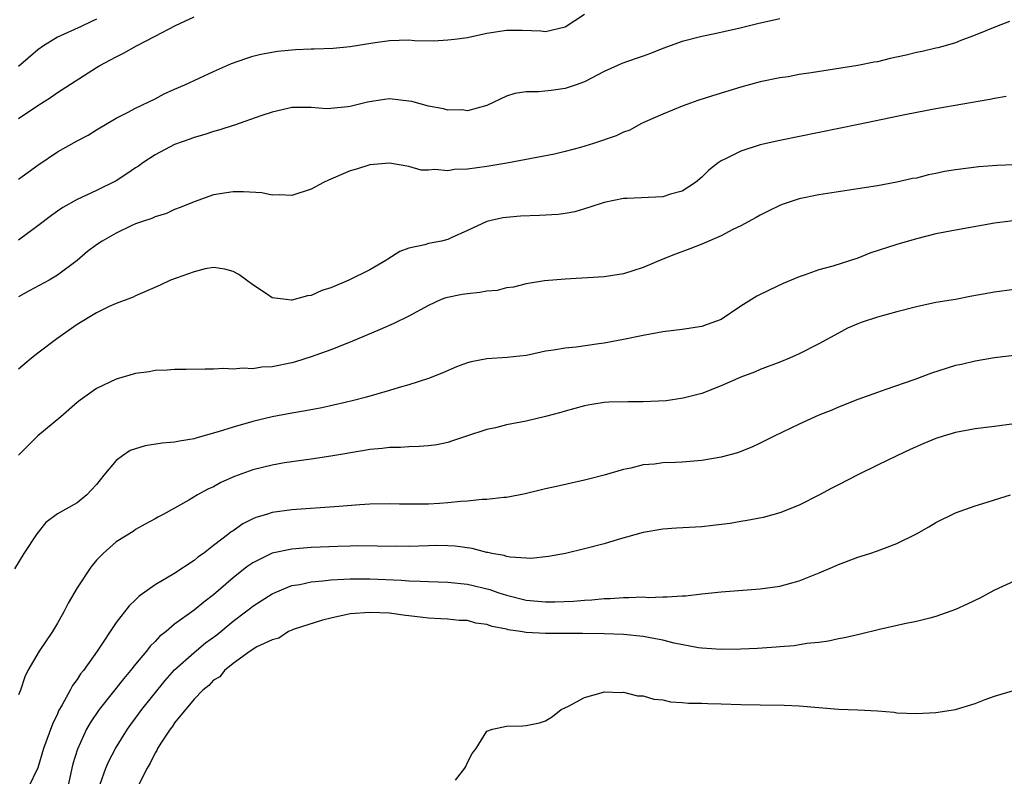
# Model space of a CAD drawing. Units: inches. Extents: x 2553000 to 2556000, y 1554000 to 1557000.
# Drawn here: x 2554277 to 2554378, y 1554280 to 1554358 of the extents above; entities that cross this region are included whole.
import ezdxf

# ---------------------------------------------------------------- set-up
doc = ezdxf.new("R2010")
doc.units = ezdxf.units.IN
doc.header["$MEASUREMENT"] = 0
doc.layers.add('LD25531554_2ft', color=253, linetype='Continuous')

msp = doc.modelspace()

# ---------------------------------------------------------------- linework, layer by layer
at = {"layer": 'LD25531554_2ft'}
for points, elevation in [([(2554277, 1554341.34), (2554279, 1554342.77), (2554281, 1554344.15), (2554283, 1554345.28), (2554284.16, 1554345.84), (2554285, 1554346.39), (2554287, 1554347.58), (2554288.16, 1554348.16), (2554289, 1554348.61), (2554291, 1554349.57), (2554291.93, 1554350.07), (2554293, 1554350.56), (2554294.06, 1554351), (2554297, 1554352.36), (2554298.82, 1554353.18), (2554300.29, 1554353.71), (2554301, 1554353.94), (2554301.84, 1554354.16), (2554303.53, 1554354.47), (2554305.39, 1554354.61), (2554307, 1554354.69), (2554307.31, 1554354.69), (2554309.23, 1554354.77), (2554311, 1554354.93), (2554313.31, 1554355.31), (2554315, 1554355.54), (2554317, 1554355.6), (2554317.56, 1554355.56), (2554319.53, 1554355.53), (2554321, 1554355.61), (2554321.68, 1554355.68), (2554323, 1554355.87), (2554325, 1554356.29), (2554327, 1554356.61), (2554328.61, 1554356.61), (2554330.53, 1554356.53), (2554331, 1554356.48), (2554333, 1554356.94), (2554335, 1554358.23)], 7044), ([(2554277, 1554347.56), (2554279, 1554348.9), (2554280.29, 1554349.71), (2554281, 1554350.23), (2554285, 1554352.79), (2554285.35, 1554353), (2554286.44, 1554353.56), (2554287, 1554353.88), (2554287.76, 1554354.24), (2554289.08, 1554355), (2554291, 1554355.98), (2554293.1, 1554357.1), (2554295, 1554357.99)], 7046), ([(2554355, 1554357.77), (2554352.73, 1554357.27), (2554350.79, 1554356.79), (2554348.19, 1554356.19), (2554347, 1554355.95), (2554345, 1554355.45), (2554343, 1554354.73), (2554341.77, 1554354.23), (2554341, 1554353.94), (2554340.29, 1554353.71), (2554338.81, 1554353.19), (2554338.37, 1554353), (2554337, 1554352.36), (2554335, 1554351.31), (2554334.14, 1554351), (2554333, 1554350.62), (2554331.57, 1554350.43), (2554330.29, 1554350.29), (2554329, 1554350.28), (2554327.87, 1554350.13), (2554327, 1554349.83), (2554325, 1554348.9), (2554323, 1554348.35), (2554322.43, 1554348.43), (2554321, 1554348.4), (2554320.54, 1554348.54), (2554319, 1554348.82), (2554317.3, 1554349.3), (2554317, 1554349.35), (2554315, 1554349.56), (2554314.49, 1554349.51), (2554312.77, 1554349.23), (2554311, 1554348.78), (2554310.74, 1554348.74), (2554309, 1554348.57), (2554308.56, 1554348.56), (2554307, 1554348.68), (2554305, 1554348.68), (2554304.59, 1554348.59), (2554303, 1554348.21), (2554301.82, 1554347.82), (2554299.14, 1554346.86), (2554299, 1554346.83), (2554297.62, 1554346.38), (2554297, 1554346.22), (2554296.08, 1554345.92), (2554295, 1554345.62), (2554294.55, 1554345.45), (2554293, 1554344.89), (2554291, 1554343.84), (2554289.73, 1554343), (2554289.31, 1554342.69), (2554289, 1554342.51), (2554288.11, 1554341.89), (2554287, 1554341.18), (2554285, 1554340.17), (2554283, 1554339.25), (2554281.56, 1554338.44), (2554281, 1554338.06), (2554280.38, 1554337.62), (2554279, 1554336.56), (2554277, 1554335.08)], 7042), ([(2554285, 1554357.73), (2554284.49, 1554357.51), (2554283.42, 1554357), (2554281, 1554355.9), (2554279.58, 1554355), (2554279, 1554354.6), (2554277, 1554352.9)], 7048), ([(2554378.52, 1554357.48), (2554377.2, 1554357), (2554375, 1554356.09), (2554373.56, 1554355.56), (2554373, 1554355.32), (2554371.93, 1554355), (2554371.2, 1554354.8), (2554371, 1554354.76), (2554369.59, 1554354.41), (2554369, 1554354.31), (2554367.95, 1554354.05), (2554366.31, 1554353.69), (2554365, 1554353.38), (2554364.67, 1554353.33), (2554362.99, 1554352.99), (2554358.23, 1554352.23), (2554357, 1554352.05), (2554355.84, 1554351.84), (2554355, 1554351.71), (2554353, 1554351.3), (2554351, 1554350.77), (2554348.12, 1554349.88), (2554346.61, 1554349.39), (2554345.47, 1554349), (2554345, 1554348.82), (2554343, 1554347.99), (2554341.21, 1554347.21), (2554340.77, 1554347), (2554339.64, 1554346.36), (2554339, 1554346.17), (2554338.23, 1554345.77), (2554335.92, 1554345), (2554334.57, 1554344.57), (2554333, 1554344.16), (2554331.91, 1554343.91), (2554327.03, 1554342.97), (2554325, 1554342.65), (2554323, 1554342.37), (2554321.67, 1554342.33), (2554321, 1554342.19), (2554319.66, 1554342.34), (2554319, 1554342.25), (2554318.27, 1554342.27), (2554317, 1554342.65), (2554315.02, 1554342.98), (2554313, 1554342.8), (2554311.65, 1554342.35), (2554311, 1554342.2), (2554308.75, 1554341.25), (2554308.26, 1554341), (2554307, 1554340.33), (2554305, 1554339.68), (2554303.75, 1554339.75), (2554303, 1554339.71), (2554301.94, 1554339.94), (2554300.06, 1554340.06), (2554299, 1554340.06), (2554297, 1554339.72), (2554295, 1554339.03), (2554293.57, 1554338.43), (2554293, 1554338.23), (2554292.16, 1554337.84), (2554291, 1554337.49), (2554290.68, 1554337.32), (2554289.71, 1554337), (2554289, 1554336.75), (2554288.55, 1554336.55), (2554287, 1554335.82), (2554285.58, 1554335), (2554285, 1554334.61), (2554284.08, 1554333.92), (2554283, 1554333), (2554281, 1554331.49), (2554280.15, 1554331), (2554278.1, 1554329.9), (2554277, 1554329.27)], 7040), ([(2554378.19, 1554349.81), (2554377, 1554349.62), (2554376.51, 1554349.49), (2554371, 1554348.54), (2554367.97, 1554347.97), (2554363.05, 1554346.95), (2554355, 1554345.32), (2554353, 1554344.86), (2554351, 1554344.22), (2554349.42, 1554343.42), (2554349, 1554343.23), (2554348.69, 1554343), (2554347.74, 1554342.26), (2554347, 1554341.56), (2554346.35, 1554341), (2554345, 1554340.11), (2554343.79, 1554339.79), (2554343, 1554339.53), (2554339.36, 1554339.36), (2554339, 1554339.36), (2554337, 1554338.96), (2554335.54, 1554338.46), (2554333.99, 1554338.01), (2554333, 1554337.82), (2554332.28, 1554337.72), (2554330.39, 1554337.61), (2554328.45, 1554337.55), (2554326.63, 1554337.37), (2554324.99, 1554337.01), (2554323, 1554336.08), (2554321.33, 1554335.33), (2554321, 1554335.17), (2554320.34, 1554335), (2554319, 1554334.74), (2554318.63, 1554334.63), (2554317, 1554334.27), (2554316.08, 1554333.92), (2554314.85, 1554333.15), (2554314.65, 1554333), (2554313, 1554332.06), (2554310.86, 1554331), (2554309, 1554330.22), (2554308.08, 1554329.92), (2554307, 1554329.43), (2554306.61, 1554329.39), (2554305, 1554328.95), (2554304.94, 1554328.94), (2554304.42, 1554329), (2554303, 1554329.18), (2554302.4, 1554329.6), (2554301, 1554330.51), (2554300.38, 1554331), (2554299.57, 1554331.57), (2554299, 1554331.89), (2554298.13, 1554332.13), (2554297, 1554332.28), (2554296.14, 1554332.14), (2554295, 1554331.86), (2554293.25, 1554331.25), (2554292.59, 1554331), (2554291.52, 1554330.48), (2554289.71, 1554329.71), (2554289, 1554329.4), (2554288.74, 1554329.26), (2554287, 1554328.59), (2554286.28, 1554328.28), (2554285, 1554327.66), (2554283, 1554326.46), (2554280.94, 1554325), (2554279, 1554323.51), (2554278.35, 1554323), (2554277, 1554321.86)], 7038), ([(2554379, 1554342.8), (2554377.25, 1554342.75), (2554375.38, 1554342.62), (2554373, 1554342.31), (2554371.88, 1554342.12), (2554371, 1554341.92), (2554370.23, 1554341.77), (2554369, 1554341.46), (2554368.6, 1554341.4), (2554367, 1554341.03), (2554365, 1554340.67), (2554363, 1554340.35), (2554359, 1554339.74), (2554357, 1554339.32), (2554355.97, 1554339), (2554355.25, 1554338.75), (2554355, 1554338.64), (2554353.89, 1554338.11), (2554353, 1554337.65), (2554352.59, 1554337.41), (2554351, 1554336.56), (2554350.18, 1554336.18), (2554349, 1554335.55), (2554347, 1554334.68), (2554345.79, 1554334.21), (2554344.33, 1554333.67), (2554343, 1554333.15), (2554341, 1554332.28), (2554339.96, 1554331.96), (2554339, 1554331.64), (2554337, 1554331.35), (2554333, 1554331.08), (2554330.91, 1554330.91), (2554329, 1554330.63), (2554327.71, 1554330.29), (2554327, 1554330.21), (2554326.05, 1554329.95), (2554325, 1554329.87), (2554324.27, 1554329.73), (2554323, 1554329.61), (2554322.47, 1554329.53), (2554320.8, 1554329.2), (2554320.31, 1554329), (2554319, 1554328.41), (2554317, 1554327.32), (2554315.45, 1554326.55), (2554314.07, 1554325.93), (2554311, 1554324.65), (2554309, 1554323.86), (2554307, 1554323.14), (2554305.37, 1554322.63), (2554305, 1554322.53), (2554303, 1554322.12), (2554301.92, 1554322.08), (2554301, 1554321.92), (2554300.01, 1554321.99), (2554299, 1554321.87), (2554298.05, 1554321.95), (2554297, 1554321.87), (2554296.12, 1554321.88), (2554294.17, 1554321.83), (2554293, 1554321.84), (2554292.24, 1554321.76), (2554291, 1554321.73), (2554290.38, 1554321.62), (2554289, 1554321.43), (2554287, 1554320.86), (2554285, 1554319.9), (2554283.31, 1554318.69), (2554283, 1554318.45), (2554281.35, 1554317), (2554279, 1554315.05), (2554277, 1554313.07)], 7036), ([(2554378.92, 1554337.08), (2554377, 1554336.83), (2554373, 1554336.12), (2554371.92, 1554335.92), (2554371, 1554335.73), (2554369, 1554335.23), (2554367, 1554334.64), (2554364.24, 1554333.76), (2554363, 1554333.26), (2554362.25, 1554333), (2554360.44, 1554332.44), (2554359, 1554332.06), (2554357.51, 1554331.51), (2554357, 1554331.35), (2554355.36, 1554330.64), (2554353.98, 1554330.02), (2554352.65, 1554329.36), (2554352.1, 1554329), (2554351, 1554328.33), (2554349, 1554326.98), (2554347.56, 1554326.44), (2554347, 1554326.26), (2554345, 1554325.95), (2554343, 1554325.7), (2554341, 1554325.33), (2554339, 1554324.9), (2554337, 1554324.53), (2554336.47, 1554324.47), (2554334.14, 1554324.14), (2554333, 1554324.02), (2554331.81, 1554323.81), (2554331, 1554323.71), (2554329.35, 1554323.35), (2554329, 1554323.29), (2554327.06, 1554323.06), (2554325, 1554322.95), (2554323.37, 1554322.63), (2554323, 1554322.53), (2554321.89, 1554322.11), (2554320.49, 1554321.51), (2554319, 1554320.92), (2554317, 1554320.28), (2554316.01, 1554320.01), (2554315, 1554319.68), (2554312.67, 1554319), (2554311.34, 1554318.66), (2554310.47, 1554318.47), (2554308.08, 1554317.92), (2554306.4, 1554317.6), (2554305, 1554317.36), (2554303, 1554316.98), (2554301, 1554316.52), (2554299, 1554315.95), (2554297.45, 1554315.45), (2554295.18, 1554314.82), (2554295, 1554314.75), (2554293.49, 1554314.51), (2554293, 1554314.4), (2554291.71, 1554314.29), (2554289.99, 1554314.01), (2554289, 1554313.73), (2554288.46, 1554313.54), (2554287.67, 1554313), (2554287, 1554312.52), (2554285.74, 1554311), (2554285, 1554310.05), (2554284.47, 1554309.53), (2554284.02, 1554309), (2554283, 1554308.18), (2554281, 1554307.07), (2554279.82, 1554306.18), (2554278.87, 1554305), (2554277.55, 1554303), (2554276.59, 1554301.41)], 7034), ([(2554379, 1554330.04), (2554377, 1554329.75), (2554374.66, 1554329.34), (2554373, 1554329.03), (2554371, 1554328.69), (2554369, 1554328.27), (2554367, 1554327.74), (2554365, 1554327.19), (2554363.34, 1554326.66), (2554363, 1554326.53), (2554361.94, 1554326.06), (2554361, 1554325.58), (2554359, 1554324.47), (2554357, 1554323.44), (2554355.99, 1554323), (2554355, 1554322.59), (2554353, 1554321.83), (2554352.42, 1554321.58), (2554351, 1554321.05), (2554349, 1554320.17), (2554347, 1554319.38), (2554345.11, 1554318.89), (2554343.36, 1554318.64), (2554341, 1554318.53), (2554339.46, 1554318.54), (2554337.5, 1554318.5), (2554337, 1554318.45), (2554335.73, 1554318.27), (2554335, 1554318.12), (2554333, 1554317.57), (2554332.57, 1554317.43), (2554330.98, 1554317.02), (2554329, 1554316.56), (2554327, 1554316.16), (2554325.88, 1554315.88), (2554325, 1554315.68), (2554322.91, 1554315), (2554321.48, 1554314.52), (2554321, 1554314.37), (2554319.86, 1554314.14), (2554319, 1554314.02), (2554318.06, 1554313.94), (2554317, 1554313.93), (2554316.14, 1554313.86), (2554315, 1554313.86), (2554314.26, 1554313.74), (2554313, 1554313.63), (2554312.47, 1554313.53), (2554309, 1554312.98), (2554307, 1554312.67), (2554304.27, 1554312.27), (2554303, 1554312.05), (2554301, 1554311.55), (2554299.13, 1554310.87), (2554297.75, 1554310.25), (2554297, 1554309.83), (2554296.42, 1554309.58), (2554295.36, 1554309), (2554294.47, 1554308.47), (2554291.82, 1554307), (2554291.28, 1554306.72), (2554291, 1554306.53), (2554289.99, 1554306.01), (2554289, 1554305.46), (2554288.74, 1554305.26), (2554287, 1554304.18), (2554285.67, 1554303), (2554285, 1554302.31), (2554284.4, 1554301.6), (2554283, 1554299.47), (2554282.09, 1554297.91), (2554281.64, 1554297), (2554281, 1554295.86), (2554280.48, 1554295), (2554279.12, 1554293), (2554277.96, 1554291), (2554277.64, 1554290.36), (2554277.2, 1554289), (2554277, 1554288.52)], 7032), ([(2554379, 1554323.26), (2554377, 1554323.03), (2554375, 1554322.71), (2554373.63, 1554322.37), (2554373, 1554322.24), (2554370.53, 1554321.47), (2554368.83, 1554320.83), (2554365.75, 1554319.75), (2554365, 1554319.5), (2554363, 1554318.76), (2554361, 1554317.98), (2554360.33, 1554317.67), (2554359, 1554317.15), (2554357, 1554316.23), (2554354.43, 1554315), (2554353, 1554314.28), (2554352.12, 1554313.88), (2554350.68, 1554313.32), (2554349, 1554312.86), (2554347, 1554312.53), (2554345, 1554312.36), (2554344.32, 1554312.32), (2554343, 1554312.27), (2554342.16, 1554312.16), (2554341, 1554312.06), (2554339.75, 1554311.75), (2554339, 1554311.6), (2554337.01, 1554311.01), (2554335.4, 1554310.6), (2554335, 1554310.49), (2554332.13, 1554309.87), (2554331, 1554309.61), (2554328.91, 1554309.09), (2554327, 1554308.73), (2554326.72, 1554308.72), (2554325, 1554308.52), (2554324.52, 1554308.52), (2554323, 1554308.35), (2554322.33, 1554308.33), (2554321, 1554308.17), (2554320.13, 1554308.13), (2554319, 1554308.05), (2554318.03, 1554308.03), (2554316.03, 1554308.03), (2554315, 1554308.07), (2554313, 1554308.03), (2554311.98, 1554307.98), (2554309.82, 1554307.82), (2554305, 1554307.45), (2554303, 1554307.18), (2554302.43, 1554307), (2554301.33, 1554306.67), (2554301, 1554306.54), (2554299.98, 1554306.02), (2554299, 1554305.33), (2554298.79, 1554305.21), (2554298.55, 1554305), (2554297, 1554303.8), (2554295.95, 1554303), (2554295.39, 1554302.61), (2554295, 1554302.28), (2554292.91, 1554300.91), (2554291, 1554299.77), (2554289.37, 1554298.63), (2554289, 1554298.23), (2554288.36, 1554297.64), (2554287, 1554295.91), (2554285.07, 1554293), (2554283.65, 1554291), (2554283.35, 1554290.65), (2554283, 1554290.09), (2554282.53, 1554289.47), (2554282.3, 1554289), (2554281.49, 1554287.49), (2554281.12, 1554286.88), (2554281, 1554286.58), (2554280.48, 1554285.52), (2554279.58, 1554283), (2554278.98, 1554281.02), (2554277.99, 1554279)], 7030), ([(2554379, 1554316.26), (2554377, 1554316), (2554375, 1554315.76), (2554373, 1554315.38), (2554371.74, 1554315), (2554371, 1554314.76), (2554369.75, 1554314.25), (2554368.36, 1554313.64), (2554366.98, 1554313), (2554365, 1554312.05), (2554363, 1554311.06), (2554361, 1554310.01), (2554360.32, 1554309.68), (2554359, 1554308.97), (2554357, 1554307.96), (2554355, 1554307.15), (2554353.31, 1554306.69), (2554351.64, 1554306.36), (2554351, 1554306.26), (2554349.93, 1554306.07), (2554348.15, 1554305.85), (2554347, 1554305.74), (2554344.42, 1554305.58), (2554343, 1554305.47), (2554341, 1554305.14), (2554338.43, 1554304.43), (2554337, 1554303.99), (2554335, 1554303.47), (2554333.03, 1554303), (2554331.32, 1554302.68), (2554329.51, 1554302.49), (2554329, 1554302.51), (2554327.39, 1554302.61), (2554327, 1554302.69), (2554326.77, 1554302.77), (2554325.5, 1554303), (2554325.1, 1554303.1), (2554325, 1554303.11), (2554323.5, 1554303.5), (2554321.73, 1554303.73), (2554321, 1554303.79), (2554319.8, 1554303.8), (2554319, 1554303.79), (2554317, 1554303.72), (2554315.73, 1554303.73), (2554315, 1554303.71), (2554313.75, 1554303.75), (2554311.76, 1554303.76), (2554311, 1554303.75), (2554309.72, 1554303.72), (2554307, 1554303.59), (2554305, 1554303.43), (2554303, 1554303.02), (2554301, 1554302.03), (2554300.39, 1554301.61), (2554299, 1554300.49), (2554297, 1554298.76), (2554295.99, 1554298.01), (2554295, 1554297.2), (2554293, 1554295.74), (2554292.12, 1554295), (2554291.49, 1554294.51), (2554291, 1554293.99), (2554290.49, 1554293.51), (2554290.11, 1554293), (2554289, 1554291.65), (2554288.49, 1554291), (2554287.81, 1554290.19), (2554285.27, 1554287), (2554284.35, 1554285.65), (2554283.98, 1554285), (2554283.04, 1554282.96), (2554282.57, 1554281.43), (2554282.47, 1554281), (2554281.62, 1554277)], 7028), ([(2554285.36, 1554279.36), (2554285.96, 1554281), (2554286.27, 1554281.73), (2554286.94, 1554283), (2554288.17, 1554285), (2554288.52, 1554285.48), (2554289, 1554286.12), (2554289.64, 1554287), (2554292.02, 1554289.98), (2554293, 1554291.07), (2554295, 1554292.84), (2554296.17, 1554293.83), (2554297.33, 1554294.67), (2554299, 1554296.05), (2554300.27, 1554297), (2554300.67, 1554297.33), (2554301, 1554297.59), (2554301.85, 1554298.15), (2554303, 1554298.87), (2554303.29, 1554299), (2554305, 1554299.7), (2554305.83, 1554299.83), (2554307, 1554300.1), (2554308.2, 1554300.2), (2554309, 1554300.31), (2554310.35, 1554300.35), (2554311, 1554300.39), (2554313, 1554300.38), (2554316.25, 1554300.25), (2554317, 1554300.2), (2554318.17, 1554300.17), (2554319, 1554300.11), (2554321, 1554300.04), (2554323, 1554299.84), (2554325.29, 1554299.29), (2554326.12, 1554299), (2554327, 1554298.72), (2554329, 1554298.22), (2554331, 1554298.04), (2554331.95, 1554298.05), (2554333.88, 1554298.12), (2554335, 1554298.21), (2554335.76, 1554298.24), (2554337, 1554298.37), (2554337.61, 1554298.39), (2554339, 1554298.5), (2554339.52, 1554298.48), (2554341, 1554298.54), (2554341.5, 1554298.5), (2554343, 1554298.56), (2554343.46, 1554298.54), (2554345, 1554298.67), (2554345.33, 1554298.67), (2554347, 1554298.87), (2554349, 1554299.06), (2554353, 1554299.36), (2554355, 1554299.64), (2554357, 1554300.19), (2554359.02, 1554301), (2554360.41, 1554301.59), (2554361, 1554301.88), (2554361.84, 1554302.16), (2554363, 1554302.62), (2554364.21, 1554303), (2554365, 1554303.27), (2554367, 1554304.03), (2554369, 1554305), (2554370.28, 1554305.72), (2554371, 1554306.16), (2554373, 1554307.15), (2554375, 1554307.86), (2554376.24, 1554308.24), (2554377, 1554308.49), (2554378.64, 1554309)], 7026), ([(2554379, 1554300.17), (2554377, 1554299.23), (2554376.54, 1554299), (2554375.55, 1554298.45), (2554374.21, 1554297.79), (2554373, 1554297.24), (2554371, 1554296.52), (2554370.38, 1554296.38), (2554369, 1554296.02), (2554367.79, 1554295.79), (2554365.22, 1554295.22), (2554363.26, 1554294.74), (2554361.64, 1554294.36), (2554361, 1554294.25), (2554359.98, 1554294.02), (2554359, 1554293.89), (2554357.78, 1554293.78), (2554356.47, 1554293.53), (2554355, 1554293.42), (2554354.62, 1554293.38), (2554352.73, 1554293.27), (2554351, 1554293.19), (2554349, 1554293.15), (2554347, 1554293.28), (2554346.67, 1554293.33), (2554344.19, 1554293.81), (2554343, 1554294.1), (2554342.26, 1554294.26), (2554341, 1554294.48), (2554339, 1554294.69), (2554337, 1554294.76), (2554334.78, 1554294.78), (2554331, 1554294.78), (2554329, 1554294.89), (2554328.42, 1554295), (2554327.18, 1554295.18), (2554327, 1554295.23), (2554325.52, 1554295.52), (2554325, 1554295.73), (2554323.87, 1554295.87), (2554323, 1554296.12), (2554322.14, 1554296.14), (2554321, 1554296.27), (2554320.29, 1554296.29), (2554319, 1554296.38), (2554318.43, 1554296.43), (2554317, 1554296.62), (2554316.64, 1554296.64), (2554315, 1554296.87), (2554313, 1554296.96), (2554311, 1554296.8), (2554309, 1554296.37), (2554308.16, 1554296.16), (2554305.24, 1554295.24), (2554305, 1554295.14), (2554304.67, 1554295), (2554303.69, 1554294.31), (2554303, 1554294.16), (2554301.42, 1554293.42), (2554300.75, 1554293), (2554299, 1554291.71), (2554298.11, 1554291), (2554297.63, 1554290.37), (2554297, 1554290.03), (2554296.52, 1554289.48), (2554295.89, 1554289), (2554295, 1554288.07), (2554293, 1554285.63), (2554292.75, 1554285.25), (2554292.55, 1554285), (2554291.66, 1554283.66), (2554291.25, 1554283), (2554291.18, 1554282.82), (2554291, 1554282.57), (2554290.5, 1554281.5), (2554290.19, 1554281), (2554289.32, 1554279.32)], 7024), ([(2554321.76, 1554279.76), (2554322.73, 1554281), (2554322.82, 1554281.18), (2554323, 1554281.59), (2554323.49, 1554282.51), (2554323.88, 1554283), (2554325, 1554284.8), (2554325.56, 1554285), (2554327, 1554285.3), (2554328.67, 1554285.33), (2554329, 1554285.36), (2554330.37, 1554285.63), (2554331, 1554285.86), (2554331.71, 1554286.29), (2554332.6, 1554287), (2554333.36, 1554287.36), (2554335, 1554288.25), (2554336.71, 1554288.71), (2554337, 1554288.83), (2554338.75, 1554288.75), (2554339, 1554288.79), (2554340.42, 1554288.42), (2554341, 1554288.41), (2554342.08, 1554288.08), (2554343, 1554288), (2554343.81, 1554287.81), (2554345, 1554287.74), (2554345.66, 1554287.66), (2554347, 1554287.65), (2554347.61, 1554287.61), (2554349, 1554287.59), (2554351, 1554287.52), (2554353, 1554287.48), (2554355.46, 1554287.46), (2554357, 1554287.39), (2554359, 1554287.21), (2554361, 1554287.06), (2554363, 1554286.99), (2554365, 1554286.86), (2554366.72, 1554286.72), (2554367, 1554286.68), (2554369, 1554286.59), (2554371, 1554286.69), (2554373, 1554287.01), (2554375, 1554287.62), (2554376.04, 1554288.04), (2554377, 1554288.39), (2554378.95, 1554288.95)], 7022)]:
    msp.add_lwpolyline(points, dxfattribs=dict(at, elevation=elevation))

doc.saveas('drawing.dxf')
